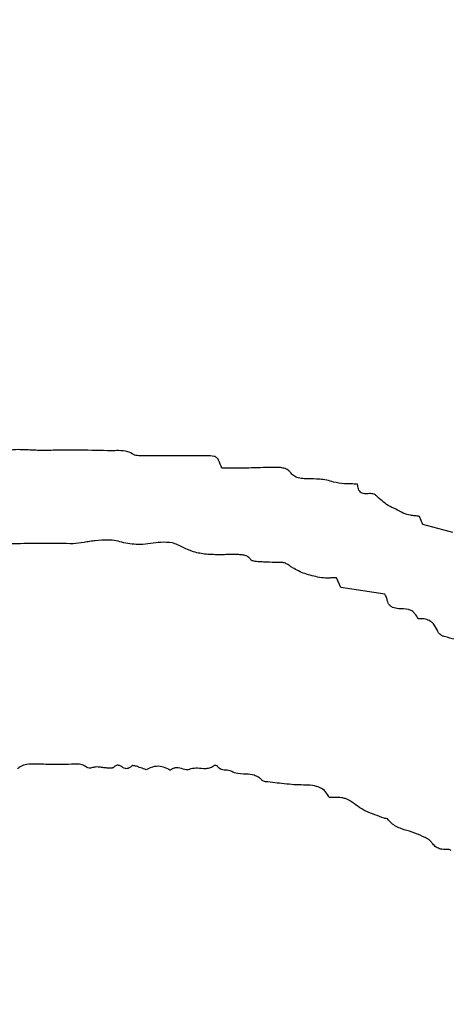
# Model space of a CAD drawing. Units: millimetres. Extents: x 313 to 2556, y 116 to 2701.
# Drawn here: x 1331 to 1332, y 349 to 353 of the extents above; entities that cross this region are included whole.
import ezdxf

# ---------------------------------------------------------------- set-up
doc = ezdxf.new("R2010")
doc.units = ezdxf.units.MM

msp = doc.modelspace()

# ---------------------------------------------------------------- linework, layer by layer
at = {"color": 7, "linetype": 'Continuous', "lineweight": 25}
for p, q in [((1332.3687, 350.7956), (1332.3564, 350.8258)), ((1332.4783, 350.7665), (1332.3687, 350.7956)), ((1332.0668, 350.5649), (1332.0514, 350.6004)), ((1332.2293, 350.5396), (1332.0668, 350.5649))]:
    msp.add_line(p, q, dxfattribs=at)
for radius in [39.5, 13, 12.4186]:
    msp.add_circle((1334.782, 349.4909), radius, dxfattribs=at)
for points, knots in [([(1330.9962, 351.0681), (1330.9772, 351.0681), (1330.9394, 351.0682), (1330.8747, 351.0733), (1330.8215, 351.0669), (1330.792, 351.0522), (1330.7871, 351.0498)], [0, 0, 0, 0, 0.267689, 0.534794, 0.923061, 1, 1, 1, 1]), ([(1331.224, 351.0671), (1331.186, 351.0678), (1331.129, 351.0689), (1331.0531, 351.0702), (1331.0152, 351.0688), (1330.9962, 351.0681)], [0, 0, 0, 0, 0.499961, 0.749852, 1, 1, 1, 1]), ([(1331.3061, 351.0534), (1331.2991, 351.0573), (1331.2819, 351.0669), (1331.2529, 351.0677), (1331.2327, 351.0673), (1331.224, 351.0671)], [0, 0, 0, 0, 0.2821288, 0.6890923, 1, 1, 1, 1]), ([(1331.3433, 351.0489), (1331.3394, 351.0489), (1331.3313, 351.0487), (1331.32, 351.0488), (1331.3112, 351.0504), (1331.3073, 351.0527), (1331.3061, 351.0534)], [0, 0, 0, 0, 0.306305, 0.642547, 0.891732, 1, 1, 1, 1]), ([(1331.5719, 351.0479), (1331.5528, 351.0479), (1331.5052, 351.048), (1331.429, 351.0483), (1331.3719, 351.0487), (1331.3433, 351.0489)], [0, 0, 0, 0, 0.2499949, 0.624994, 1, 1, 1, 1]), ([(1331.6296, 351.0033), (1331.6264, 351.0131), (1331.6223, 351.0258), (1331.6144, 351.0394), (1331.6084, 351.0444), (1331.5944, 351.0489), (1331.582, 351.0483), (1331.5719, 351.0479)], [0, 0, 0, 0, 0.367117, 0.477007, 0.559397, 0.641605, 1, 1, 1, 1]), ([(1331.7291, 351.0034), (1331.7206, 351.0033), (1331.7038, 351.0032), (1331.6706, 351.0032), (1331.6459, 351.0033), (1331.6296, 351.0033)], [0, 0, 0, 0, 0.254531, 0.509059, 1, 1, 1, 1]), ([(1331.8417, 351.0055), (1331.8323, 351.0057), (1331.8088, 351.0062), (1331.7713, 351.0046), (1331.7432, 351.0038), (1331.7291, 351.0034)], [0, 0, 0, 0, 0.249913, 0.624947, 1, 1, 1, 1]), ([(1331.8815, 350.9887), (1331.8791, 350.9912), (1331.8728, 350.9979), (1331.8585, 351.0034), (1331.8473, 351.0048), (1331.8417, 351.0055)], [0, 0, 0, 0, 0.2327303, 0.6166919, 1, 1, 1, 1]), ([(1331.9432, 350.9641), (1331.936, 350.9643), (1331.9215, 350.9646), (1331.9016, 350.9694), (1331.8885, 350.9792), (1331.8833, 350.9862), (1331.8815, 350.9887)], [0, 0, 0, 0, 0.310653, 0.624777, 0.865945, 1, 1, 1, 1]), ([(1332.0405, 350.9519), (1332.0322, 350.9545), (1332.0155, 350.9598), (1331.9828, 350.9634), (1331.9586, 350.9639), (1331.9432, 350.9641)], [0, 0, 0, 0, 0.2649216, 0.5294755, 1, 1, 1, 1]), ([(1332.1287, 350.9444), (1332.1206, 350.9447), (1332.1046, 350.9455), (1332.0749, 350.9446), (1332.0538, 350.9491), (1332.0405, 350.9519)], [0, 0, 0, 0, 0.271373, 0.542577, 1, 1, 1, 1]), ([(1332.1674, 350.9093), (1332.1615, 350.9087), (1332.1528, 350.9078), (1332.1421, 350.9121), (1332.1356, 350.9182), (1332.1302, 350.9291), (1332.1292, 350.9384), (1332.1287, 350.9444)], [0, 0, 0, 0, 0.285656, 0.417021, 0.548922, 0.711636, 1, 1, 1, 1]), ([(1332.1982, 350.9014), (1332.1968, 350.9026), (1332.1932, 350.9061), (1332.1854, 350.9085), (1332.1764, 350.9101), (1332.1704, 350.9096), (1332.1674, 350.9093)], [0, 0, 0, 0, 0.167509, 0.457146, 0.723733, 1, 1, 1, 1]), ([(1332.2963, 350.8379), (1332.2872, 350.8429), (1332.269, 350.8527), (1332.2331, 350.8688), (1332.2118, 350.8887), (1332.1982, 350.9014)], [0, 0, 0, 0, 0.264311, 0.528346, 1, 1, 1, 1]), ([(1332.3564, 350.8258), (1332.3508, 350.8267), (1332.3397, 350.8283), (1332.3192, 350.8296), (1332.3051, 350.8347), (1332.2963, 350.8379)], [0, 0, 0, 0, 0.27351, 0.546742, 1, 1, 1, 1]), ([(1330.8908, 350.7252), (1330.8729, 350.7253), (1330.8373, 350.7255), (1330.7842, 350.7299), (1330.7368, 350.7236), (1330.7119, 350.7089), (1330.7026, 350.7034)], [0, 0, 0, 0, 0.277391, 0.553952, 0.83332, 1, 1, 1, 1]), ([(1331.1653, 350.7366), (1331.1584, 350.7358), (1331.1445, 350.7342), (1331.1178, 350.7287), (1331.0975, 350.7268), (1331.0842, 350.7256)], [0, 0, 0, 0, 0.25511, 0.51002, 1, 1, 1, 1]), ([(1331.2701, 350.7288), (1331.2607, 350.7315), (1331.2419, 350.7369), (1331.2066, 350.7399), (1331.1811, 350.7379), (1331.1653, 350.7366)], [0, 0, 0, 0, 0.276193, 0.55233, 1, 1, 1, 1]), ([(1331.4061, 350.7305), (1331.3935, 350.7291), (1331.3684, 350.7263), (1331.3229, 350.7202), (1331.2902, 350.7255), (1331.2701, 350.7288)], [0, 0, 0, 0, 0.277631, 0.555298, 1, 1, 1, 1]), ([(1331.4885, 350.7112), (1331.4817, 350.7149), (1331.4686, 350.722), (1331.4412, 350.7311), (1331.4201, 350.7307), (1331.4061, 350.7305)], [0, 0, 0, 0, 0.27109, 0.517188, 1, 1, 1, 1]), ([(1331.0842, 350.7256), (1331.0519, 350.7257), (1331.0036, 350.726), (1330.9391, 350.7273), (1330.9069, 350.7259), (1330.8908, 350.7252)], [0, 0, 0, 0, 0.5000463, 0.7498662, 1, 1, 1, 1]), ([(1331.5726, 350.6868), (1331.5648, 350.6878), (1331.5493, 350.6899), (1331.5205, 350.6962), (1331.501, 350.7054), (1331.4885, 350.7112)], [0, 0, 0, 0, 0.266478, 0.533067, 1, 1, 1, 1]), ([(1331.6806, 350.6856), (1331.6715, 350.6856), (1331.6533, 350.6857), (1331.6173, 350.6843), (1331.5904, 350.6858), (1331.5726, 350.6868)], [0, 0, 0, 0, 0.252439, 0.504814, 1, 1, 1, 1]), ([(1331.7366, 350.667), (1331.7332, 350.6707), (1331.7265, 350.6783), (1331.7119, 350.684), (1331.6964, 350.6855), (1331.6859, 350.6855), (1331.6806, 350.6856)], [0, 0, 0, 0, 0.243086, 0.486909, 0.74106, 1, 1, 1, 1]), ([(1331.7622, 350.6595), (1331.7591, 350.6597), (1331.7531, 350.6602), (1331.7456, 350.6616), (1331.7399, 350.6638), (1331.7376, 350.666), (1331.7366, 350.667)], [0, 0, 0, 0, 0.340375, 0.654634, 0.846328, 1, 1, 1, 1]), ([(1331.8476, 350.6566), (1331.8333, 350.6567), (1331.812, 350.6569), (1331.7835, 350.6582), (1331.7693, 350.6591), (1331.7622, 350.6595)], [0, 0, 0, 0, 0.499593, 0.749776, 1, 1, 1, 1]), ([(1331.8897, 350.6368), (1331.886, 350.6395), (1331.8786, 350.6449), (1331.8673, 350.6528), (1331.8564, 350.6564), (1331.8497, 350.6566), (1331.8476, 350.6566)], [0, 0, 0, 0, 0.291041, 0.576805, 0.865658, 1, 1, 1, 1]), ([(1331.9889, 350.6013), (1331.9798, 350.6035), (1331.9616, 350.6079), (1331.9274, 350.6168), (1331.9044, 350.629), (1331.8897, 350.6368)], [0, 0, 0, 0, 0.265148, 0.530402, 1, 1, 1, 1]), ([(1332.0514, 350.6004), (1332.046, 350.6003), (1332.0351, 350.6001), (1332.0143, 350.5983), (1331.9989, 350.6001), (1331.9889, 350.6013)], [0, 0, 0, 0, 0.260063, 0.519991, 1, 1, 1, 1]), ([(1332.2378, 350.5174), (1332.2372, 350.5197), (1332.236, 350.5244), (1332.2329, 350.5317), (1332.2306, 350.5367), (1332.2293, 350.5396)], [0, 0, 0, 0, 0.30311, 0.605769, 1, 1, 1, 1]), ([(1332.2802, 350.4867), (1332.2723, 350.4876), (1332.2606, 350.4889), (1332.2475, 350.4977), (1332.2408, 350.5069), (1332.2388, 350.514), (1332.2378, 350.5174)], [0, 0, 0, 0, 0.4116426, 0.6131489, 0.8152781, 1, 1, 1, 1]), ([(1332.3529, 350.449), (1332.3482, 350.4558), (1332.3411, 350.4664), (1332.3289, 350.4795), (1332.3085, 350.4864), (1332.292, 350.4866), (1332.2802, 350.4867)], [0, 0, 0, 0, 0.282836, 0.439364, 0.598244, 1, 1, 1, 1]), ([(1332.4233, 350.4031), (1332.4195, 350.4114), (1332.413, 350.4257), (1332.3969, 350.4413), (1332.3776, 350.4495), (1332.3623, 350.45), (1332.3538, 350.4491), (1332.3529, 350.449)], [0, 0, 0, 0, 0.296366, 0.507638, 0.719931, 0.969697, 1, 1, 1, 1]), ([(1332.4468, 350.3844), (1332.4436, 350.3856), (1332.4358, 350.3887), (1332.4273, 350.3954), (1332.4241, 350.4015), (1332.4233, 350.4031)], [0, 0, 0, 0, 0.335794, 0.816412, 1, 1, 1, 1]), ([(1332.5369, 350.3626), (1332.5288, 350.3645), (1332.5126, 350.3682), (1332.4824, 350.3748), (1332.4606, 350.3807), (1332.4468, 350.3844)], [0, 0, 0, 0, 0.2684633, 0.5369228, 1, 1, 1, 1]), ([(1331.1024, 349.9157), (1331.0707, 349.9148), (1331.0179, 349.9134), (1330.9549, 349.9158), (1330.9159, 349.9164), (1330.8937, 349.9095), (1330.884, 349.9019), (1330.8802, 349.8989)], [0, 0, 0, 0, 0.420126, 0.700277, 0.837653, 0.936335, 1, 1, 1, 1]), ([(1331.1567, 349.9028), (1331.1536, 349.9019), (1331.1474, 349.9002), (1331.1379, 349.9022), (1331.1281, 349.9073), (1331.1186, 349.9132), (1331.109, 349.916), (1331.104, 349.9157), (1331.1024, 349.9157)], [0, 0, 0, 0, 0.166102, 0.332984, 0.492086, 0.737467, 0.918036, 1, 1, 1, 1]), ([(1331.2136, 349.901), (1331.208, 349.9015), (1331.197, 349.9024), (1331.1799, 349.9051), (1331.1661, 349.9056), (1331.1584, 349.9033), (1331.1567, 349.9028)], [0, 0, 0, 0, 0.29042, 0.580217, 0.909742, 1, 1, 1, 1]), ([(1331.2336, 349.9041), (1331.2329, 349.9036), (1331.2309, 349.902), (1331.2261, 349.9011), (1331.2202, 349.9008), (1331.2158, 349.901), (1331.2136, 349.901)], [0, 0, 0, 0, 0.136252, 0.36006, 0.678257, 1, 1, 1, 1]), ([(1331.2627, 349.9057), (1331.26, 349.9075), (1331.2557, 349.9102), (1331.2489, 349.912), (1331.2429, 349.9111), (1331.2377, 349.9082), (1331.2349, 349.9054), (1331.2336, 349.9041)], [0, 0, 0, 0, 0.291413, 0.464918, 0.640025, 0.833605, 1, 1, 1, 1]), ([(1331.2992, 349.9086), (1331.296, 349.906), (1331.2912, 349.9019), (1331.2829, 349.8987), (1331.2752, 349.8989), (1331.2684, 349.9019), (1331.2644, 349.9046), (1331.2627, 349.9057)], [0, 0, 0, 0, 0.296685, 0.466495, 0.637825, 0.851593, 1, 1, 1, 1]), ([(1331.3521, 349.8952), (1331.3454, 349.8974), (1331.3335, 349.9014), (1331.3198, 349.9068), (1331.3103, 349.9095), (1331.3052, 349.9104), (1331.3016, 349.91), (1331.3, 349.9093), (1331.2993, 349.9087), (1331.2992, 349.9086)], [0, 0, 0, 0, 0.380186, 0.677477, 0.7937, 0.909063, 0.953752, 0.988397, 1, 1, 1, 1]), ([(1331.4341, 349.897), (1331.4261, 349.9007), (1331.4101, 349.9081), (1331.3805, 349.9081), (1331.3623, 349.8998), (1331.3521, 349.8952)], [0, 0, 0, 0, 0.306019, 0.613131, 1, 1, 1, 1]), ([(1331.4422, 349.8933), (1331.4422, 349.8933), (1331.4421, 349.8932), (1331.4418, 349.8932), (1331.4409, 349.8933), (1331.4392, 349.8941), (1331.4368, 349.8954), (1331.435, 349.8965), (1331.4341, 349.897)], [0, 0, 0, 0, 0.015198, 0.036647, 0.09245, 0.31642, 0.657844, 1, 1, 1, 1]), ([(1331.5098, 349.8957), (1331.5078, 349.8951), (1331.5025, 349.8936), (1331.4887, 349.8964), (1331.4745, 349.902), (1331.4587, 349.9027), (1331.449, 349.8992), (1331.4442, 349.8951), (1331.4422, 349.8933)], [0, 0, 0, 0, 0.088613, 0.229509, 0.579183, 0.733724, 0.88988, 1, 1, 1, 1]), ([(1331.6027, 349.9102), (1331.5979, 349.907), (1331.5883, 349.9005), (1331.5662, 349.8979), (1331.5427, 349.9009), (1331.5217, 349.9002), (1331.512, 349.8965), (1331.5098, 349.8957)], [0, 0, 0, 0, 0.178329, 0.355795, 0.676599, 0.926909, 1, 1, 1, 1]), ([(1331.6641, 349.8897), (1331.6609, 349.8909), (1331.6512, 349.8944), (1331.6373, 349.8931), (1331.6244, 349.8971), (1331.6186, 349.9019), (1331.6156, 349.906), (1331.614, 349.9085), (1331.6101, 349.9101), (1331.6067, 349.911), (1331.6039, 349.9107), (1331.6031, 349.9105), (1331.6028, 349.9103), (1331.6027, 349.9102)], [0, 0, 0, 0, 0.148655, 0.45916, 0.59949, 0.741199, 0.783718, 0.826298, 0.869801, 0.96415, 0.982692, 0.995109, 1, 1, 1, 1]), ([(1331.7902, 349.8512), (1331.7878, 349.8516), (1331.7834, 349.8524), (1331.7792, 349.8548), (1331.7776, 349.8563), (1331.7773, 349.8567), (1331.7765, 349.8577), (1331.773, 349.8613), (1331.7644, 349.8686), (1331.7459, 349.8767), (1331.7155, 349.8797), (1331.686, 349.8795), (1331.6684, 349.8877), (1331.6641, 349.8897)], [0, 0, 0, 0, 0.055713, 0.098349, 0.103614, 0.10493, 0.110192, 0.131245, 0.215838, 0.361236, 0.569765, 0.894187, 1, 1, 1, 1]), ([(1331.9303, 349.8388), (1331.9185, 349.8391), (1331.8949, 349.8396), (1331.8482, 349.8444), (1331.8134, 349.8485), (1331.7902, 349.8512)], [0, 0, 0, 0, 0.251421, 0.502727, 1, 1, 1, 1]), ([(1332.0245, 349.7928), (1332.0205, 349.8002), (1332.0126, 349.815), (1331.9907, 349.8311), (1331.9621, 349.8384), (1331.9414, 349.8387), (1331.9303, 349.8388)], [0, 0, 0, 0, 0.221805, 0.44552, 0.703661, 1, 1, 1, 1]), ([(1332.0695, 349.7923), (1332.0653, 349.7927), (1332.0571, 349.7937), (1332.0421, 349.7932), (1332.0312, 349.7929), (1332.0245, 349.7928)], [0, 0, 0, 0, 0.27644, 0.552328, 1, 1, 1, 1]), ([(1332.1033, 349.779), (1332.1004, 349.7811), (1332.0947, 349.7855), (1332.083, 349.7896), (1332.0745, 349.7913), (1332.0695, 349.7923)], [0, 0, 0, 0, 0.29195, 0.581448, 1, 1, 1, 1]), ([(1332.226, 349.717), (1332.2148, 349.7212), (1332.1925, 349.7297), (1332.149, 349.7456), (1332.1213, 349.7659), (1332.1033, 349.779)], [0, 0, 0, 0, 0.260094, 0.520249, 1, 1, 1, 1]), ([(1332.2395, 349.7138), (1332.2393, 349.7141), (1332.2387, 349.7148), (1332.2358, 349.7158), (1332.2314, 349.7158), (1332.2277, 349.7166), (1332.226, 349.717)], [0, 0, 0, 0, 0.078482, 0.194357, 0.627228, 1, 1, 1, 1]), ([(1332.3676, 349.6503), (1332.3548, 349.6558), (1332.3294, 349.6669), (1332.289, 349.6766), (1332.2571, 349.6926), (1332.2439, 349.7086), (1332.2395, 349.7138)], [0, 0, 0, 0, 0.287463, 0.572188, 0.86046, 1, 1, 1, 1]), ([(1332.3988, 349.6305), (1332.3967, 349.6329), (1332.3914, 349.6388), (1332.3799, 349.644), (1332.3717, 349.6482), (1332.3676, 349.6503)], [0, 0, 0, 0, 0.257177, 0.627385, 1, 1, 1, 1]), ([(1332.4546, 349.6021), (1332.4475, 349.602), (1332.4345, 349.602), (1332.4171, 349.61), (1332.4061, 349.6203), (1332.4008, 349.6278), (1332.3988, 349.6305)], [0, 0, 0, 0, 0.320021, 0.583782, 0.846597, 1, 1, 1, 1]), ([(1332.4729, 349.5987), (1332.4711, 349.5996), (1332.4678, 349.6014), (1332.4615, 349.6023), (1332.4572, 349.6021), (1332.4546, 349.6021)], [0, 0, 0, 0, 0.31762, 0.58962, 1, 1, 1, 1])]:
    msp.add_open_spline(points, degree=3, knots=knots, dxfattribs=at)

doc.saveas('drawing.dxf')
